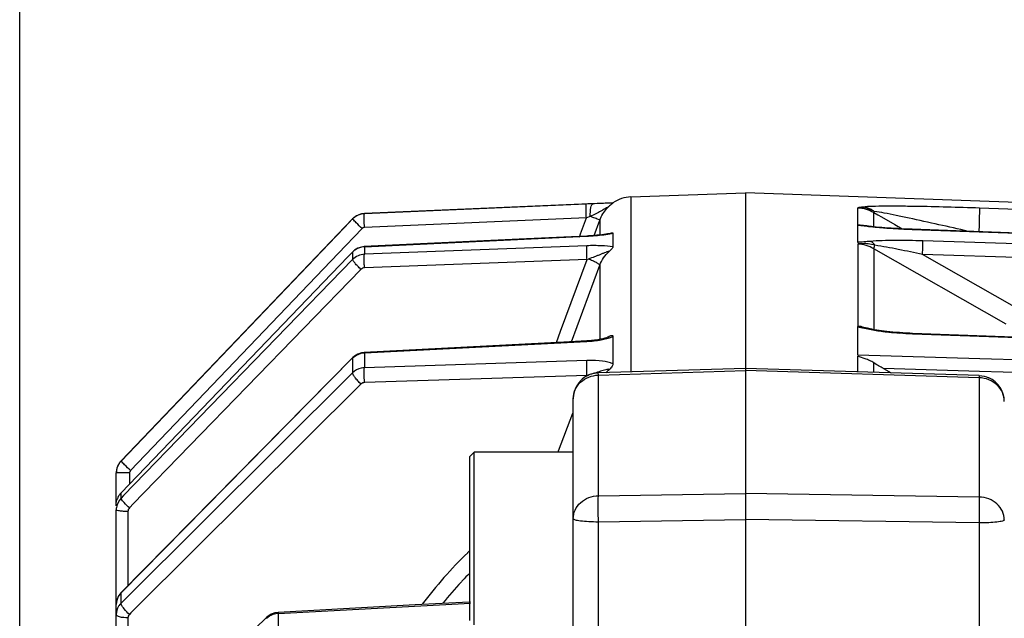
# Model space of a CAD drawing. Units: millimetres. Extents: x -615 to 2820, y 2216 to 4644.
# Drawn here: x 529 to 586, y 3644 to 3679 of the extents above; entities that cross this region are included whole.
import ezdxf

# ---------------------------------------------------------------- set-up
doc = ezdxf.new("R2010")
doc.units = ezdxf.units.MM
doc.layers.get('0').update_dxf_attribs({"lineweight": 30})
doc.layers.add('3_ALL_AXES', color=7, linetype='Continuous')
doc.layers.add('7_ALL_FEATURES', color=7, linetype='Continuous')
doc.layers.add('标注层', color=7, linetype='Continuous', lineweight=25)
doc.styles.get("Standard").update_dxf_attribs({"font": 'gbenor.shx', "bigfont": 'gbcbig.shx'})
doc.dimstyles.get("Standard").update_dxf_attribs({"dimscale": 10, "dimtxt": 2.5, "dimasz": 2, "dimexe": 1.5, "dimexo": 0.5, "dimtad": 1, "dimdsep": 46, "dimtxsty": 'Standard', "dimcen": 0.09, "dimadec": 0, "dimazin": 0, "dimtp": 0.01, "dimtm": 0.01, "dimtfac": 1, "dimtofl": 0, "dimtmove": 0, "dimatfit": 3, "dimfxl": 1, "dimtolj": 1, "dimlwd": 25, "dimlwe": 25, "dimarcsym": 0})

# ---------------------------------------------------------------- blocks, each defined once
blk = doc.blocks.new('*D34')
at = {"layer": 'Defpoints', "color": 0, "transparency": 16777216}
for p in [(1007.065, 3789.282), (1007.065, 3541.906), (529.165, 3481.763)]:
    blk.add_point(p, dxfattribs=at)
at = {"layer": '标注层', "color": 0, "lineweight": 25, "transparency": 16777216}
for p, q in [((529.165, 3486.763), (529.165, 3804.282)), ((1007.065, 3546.906), (1007.065, 3804.282)), ((549.165, 3789.282), (987.065, 3789.282))]:
    blk.add_line(p, q, dxfattribs=at)
at = {"layer": '标注层', "color": 0, "transparency": 16777216}
for points in [[(549.165, 3792.615), (549.165, 3785.949), (529.165, 3789.282)], [(987.065, 3792.615), (987.065, 3785.949), (1007.065, 3789.282)]]:
    blk.add_solid(points, dxfattribs=at)
at = {"layer": '标注层', "color": 0, "transparency": 16777216, "insert": (768.115, 3808.032), "char_height": 25, "attachment_point": 5}
blk.add_mtext('\\A1;478', dxfattribs=at)
blk = doc.blocks.new('*D35')
at = {"layer": 'Defpoints', "color": 0, "transparency": 16777216}
for p in [(678.765, 3739.16), (678.765, 3662.57), (529.165, 3481.763)]:
    blk.add_point(p, dxfattribs=at)
at = {"layer": '标注层', "color": 0, "lineweight": 25, "transparency": 16777216}
for p, q in [((529.165, 3486.763), (529.165, 3754.16)), ((678.765, 3667.57), (678.765, 3754.16)), ((549.165, 3739.16), (658.765, 3739.16))]:
    blk.add_line(p, q, dxfattribs=at)
at = {"layer": '标注层', "color": 0, "transparency": 16777216}
for points in [[(549.165, 3742.493), (549.165, 3735.826), (529.165, 3739.16)], [(658.765, 3742.493), (658.765, 3735.826), (678.765, 3739.16)]]:
    blk.add_solid(points, dxfattribs=at)
at = {"layer": '标注层', "color": 0, "transparency": 16777216, "insert": (603.965, 3757.91), "char_height": 25, "attachment_point": 5}
blk.add_mtext('\\A1;149', dxfattribs=at)

msp = doc.modelspace()

# ---------------------------------------------------------------- linework, layer by layer
at = {"color": 0, "linetype": 'Continuous', "lineweight": -3}
for p, q in [((564.613, 3668.505), (571.265, 3668.737)), ((571.265, 3668.737), (571.265, 3218.737)), ((648.873, 3666.027), (571.265, 3668.737)), ((563.572, 3668.169), (549.153, 3667.54)), ((562.415, 3668.11), (562.122, 3668.098)), ((562.493, 3668.113), (562.415, 3668.11)), ((563.572, 3668.152), (562.493, 3668.113)), ((563.572, 3668.169), (563.572, 3668.152)), ((564.613, 3668.505), (564.613, 3658.362)), ((549.147, 3667.506), (549.153, 3667.535)), ((562.021, 3668.093), (549.153, 3667.535)), ((549.153, 3667.54), (549.153, 3667.535)), ((562.122, 3668.098), (562.021, 3668.093)), ((577.767, 3666.857), (577.767, 3667.874)), ((578.697, 3667.607), (578.726, 3667.67)), ((578.697, 3666.772), (578.697, 3667.607)), ((578.697, 3667.607), (578.938, 3667.468)), ((661.266, 3665.262), (584.834, 3667.858)), ((548.474, 3667.232), (535.043, 3653.201)), ((548.474, 3667.227), (547.996, 3666.728)), ((548.474, 3667.232), (548.474, 3667.227)), ((548.491, 3667.205), (548.474, 3667.227)), ((562.028, 3667.294), (549.16, 3666.736)), ((561.693, 3666.372), (562.028, 3667.294)), ((562.251, 3667.373), (562.028, 3667.294)), ((562.478, 3666.267), (562.804, 3667.162)), ((562.786, 3667.171), (562.649, 3667.225)), ((562.804, 3667.162), (562.786, 3667.171)), ((562.804, 3667.162), (562.804, 3666.298)), ((578.938, 3667.468), (579.141, 3667.351)), ((579.141, 3667.351), (579.923, 3666.899)), ((547.996, 3666.728), (547.52, 3666.231)), ((549.024, 3666.674), (548.559, 3666.188)), ((563.565, 3666.422), (563.572, 3666.41)), ((563.572, 3666.41), (563.572, 3665.611)), ((577.769, 3666.877), (577.782, 3666.874)), ((577.769, 3665.868), (577.769, 3666.877)), ((577.906, 3666.861), (577.786, 3666.868)), ((578.103, 3666.843), (577.906, 3666.861)), ((578.546, 3666.789), (578.484, 3666.788)), ((578.484, 3666.788), (578.769, 3666.757)), ((578.546, 3666.789), (578.546, 3666.789)), ((578.769, 3666.757), (579.251, 3666.714)), ((579.923, 3666.899), (580.349, 3666.653)), ((580.916, 3666.629), (580.914, 3666.623)), ((580.914, 3666.623), (664.531, 3663.577)), ((547.52, 3666.231), (535.043, 3653.199)), ((548.559, 3666.188), (548.083, 3665.692)), ((549.153, 3665.617), (562.059, 3666.234)), ((561.62, 3666.172), (561.693, 3666.372)), ((562.154, 3666.245), (562.055, 3666.24)), ((562.056, 3666.24), (562.059, 3666.234)), ((562.786, 3666.296), (562.641, 3666.282)), ((664.531, 3663.257), (581.539, 3665.956)), ((548.083, 3665.692), (535.593, 3652.646)), ((548.259, 3665.087), (548.474, 3665.311)), ((548.475, 3665.317), (548.474, 3665.311)), ((548.474, 3665.311), (548.474, 3664.88)), ((548.581, 3665.412), (548.475, 3665.317)), ((549.15, 3665.623), (549.153, 3665.617)), ((562.059, 3665.675), (549.153, 3665.183)), ((549.153, 3665.617), (549.153, 3665.183)), ((577.767, 3665.767), (577.767, 3661.005)), ((586.369, 3661.136), (578.697, 3665.506)), ((578.697, 3665.506), (578.697, 3660.94)), ((535.043, 3651.354), (548.202, 3665.028)), ((548.474, 3664.88), (535.193, 3651.208)), ((548.202, 3665.028), (548.259, 3665.087)), ((562.065, 3664.886), (549.159, 3664.394)), ((560.53, 3660.717), (562.065, 3664.886)), ((664.476, 3662.468), (581.524, 3665.167)), ((586.855, 3662.13), (581.524, 3665.167)), ((548.955, 3664.304), (535.728, 3650.688)), ((561.171, 3660.111), (562.804, 3664.545)), ((562.804, 3664.545), (562.804, 3661.103)), ((560.29, 3660.066), (560.53, 3660.717)), ((562.804, 3661.103), (562.804, 3660.245)), ((577.769, 3659.336), (577.769, 3660.987)), ((577.889, 3660.97), (577.793, 3660.977)), ((578.113, 3660.94), (577.889, 3660.97)), ((578.329, 3660.898), (578.113, 3660.94)), ((578.643, 3660.83), (578.329, 3660.898)), ((578.537, 3660.822), (578.839, 3660.766)), ((578.746, 3660.809), (578.642, 3660.83)), ((578.697, 3660.94), (578.697, 3660.83)), ((549.153, 3659.468), (562.059, 3660.131)), ((562.054, 3660.156), (562.059, 3660.131)), ((563.305, 3660.367), (563.305, 3660.367)), ((563.572, 3660.422), (563.572, 3658.841)), ((580.187, 3660.64), (579.994, 3660.655)), ((580.94, 3660.599), (580.938, 3660.578)), ((580.938, 3660.578), (664.531, 3657.459)), ((535.043, 3645.556), (548.474, 3659.17)), ((548.481, 3659.196), (535.05, 3645.582)), ((548.481, 3659.196), (548.474, 3659.17)), ((548.474, 3659.17), (548.474, 3658.758)), ((548.576, 3659.28), (548.481, 3659.196)), ((549.147, 3659.494), (549.153, 3659.468)), ((549.153, 3659.468), (549.153, 3658.609)), ((562.059, 3659.023), (549.153, 3658.609)), ((562.053, 3658.95), (562.059, 3659.023)), ((577.767, 3658.367), (577.767, 3659.284)), ((584.841, 3659.127), (577.769, 3659.336)), ((664.531, 3656.768), (584.841, 3659.127)), ((548.474, 3658.758), (548.474, 3658.541)), ((548.474, 3658.541), (548.474, 3658.316)), ((571.265, 3658.57), (562.718, 3658.303)), ((562.726, 3658.177), (571.265, 3658.444)), ((584.812, 3658.147), (571.265, 3658.57)), ((584.804, 3658.021), (571.265, 3658.444)), ((578.697, 3658.338), (578.697, 3658.885)), ((579.257, 3658.552), (579.703, 3658.306)), ((584.819, 3658.387), (579.257, 3658.552)), ((548.474, 3658.316), (535.357, 3645.274)), ((562.065, 3658.16), (549.159, 3657.746)), ((562.726, 3658.177), (562.718, 3658.303)), ((562.726, 3651.184), (562.726, 3658.177)), ((584.812, 3658.147), (584.804, 3658.021)), ((584.804, 3658.021), (584.804, 3651.111)), ((664.519, 3656.027), (584.819, 3658.387)), ((548.955, 3657.659), (535.925, 3644.702)), ((561.265, 3636.193), (561.265, 3656.804)), ((560.406, 3653.794), (561.236, 3655.978)), ((560.371, 3653.703), (560.406, 3653.794)), ((535.043, 3653.199), (535.043, 3653.201)), ((535.059, 3653.177), (535.043, 3653.199)), ((534.765, 3650.594), (534.765, 3652.509)), ((535.537, 3652.508), (534.765, 3652.508)), ((535.537, 3652.508), (535.537, 3651.868)), ((535.043, 3651.054), (535.043, 3651.354)), ((535.193, 3651.208), (535.043, 3651.054)), ((562.726, 3651.184), (571.265, 3651.31)), ((584.804, 3651.111), (571.265, 3651.31)), ((535.578, 3650.533), (535.524, 3650.477)), ((535.728, 3650.688), (535.578, 3650.533)), ((534.765, 3493.496), (534.765, 3650.37)), ((535.441, 3650.272), (535.441, 3645.978)), ((562.726, 3649.682), (571.265, 3649.808)), ((562.726, 3641.4), (562.726, 3649.682)), ((584.804, 3649.608), (571.265, 3649.808)), ((584.804, 3649.608), (584.804, 3637.073)), ((535.05, 3645.582), (535.043, 3645.556)), ((535.043, 3644.961), (535.043, 3645.556)), ((535.357, 3645.274), (535.043, 3644.961)), ((534.793, 3645.122), (534.765, 3644.886)), ((535.925, 3644.702), (535.611, 3644.39)), ((544.153, 3644.367), (555.307, 3644.968)), ((543.493, 3644.142), (535.061, 3635.978)), ((535.611, 3644.39), (535.524, 3644.304)), ((544.153, 3644.367), (544.153, 3643.242)), ((535.441, 3644.105), (535.441, 3636.345))]:
    msp.add_line(p, q, dxfattribs=at)
for points in [[(563.506, 3666.414), (563.498, 3666.412), (563.464, 3666.403), (563.409, 3666.39), (563.338, 3666.375), (563.252, 3666.36), (563.154, 3666.344), (563.043, 3666.328), (562.92, 3666.312), (562.786, 3666.296)], [(578.57, 3666.786), (578.483, 3666.797), (578.291, 3666.821), (578.103, 3666.843)], [(580.096, 3666.666), (579.895, 3666.677), (579.699, 3666.689), (579.51, 3666.702), (579.329, 3666.715), (579.156, 3666.728), (578.993, 3666.742), (578.84, 3666.757), (578.699, 3666.771), (578.57, 3666.786)], [(580.916, 3666.629), (580.727, 3666.636), (580.513, 3666.645), (580.303, 3666.655), (580.096, 3666.666)], [(664.532, 3663.584), (651.353, 3664.064), (637.151, 3664.581), (622.899, 3665.101), (608.599, 3665.621), (594.25, 3666.143), (580.916, 3666.629)], [(562.056, 3666.24), (560.727, 3666.176), (558.131, 3666.052), (549.15, 3665.623)], [(562.641, 3666.282), (562.486, 3666.268), (562.323, 3666.256), (562.154, 3666.245)], [(549.15, 3665.623), (548.986, 3665.601), (548.773, 3665.53), (548.581, 3665.412)], [(579.994, 3660.655), (579.808, 3660.67), (579.629, 3660.688), (579.459, 3660.706), (579.297, 3660.725), (579.145, 3660.745), (579.002, 3660.766), (578.869, 3660.787), (578.746, 3660.809)], [(562.053, 3660.156), (560.724, 3660.088), (549.147, 3659.494)], [(562.507, 3660.197), (562.316, 3660.176), (562.114, 3660.16), (562.055, 3660.156)], [(562.842, 3660.253), (562.683, 3660.223), (562.507, 3660.197)], [(563.324, 3660.384), (563.339, 3660.395), (563.351, 3660.403), (563.33, 3660.392), (563.281, 3660.372), (563.205, 3660.345), (563.105, 3660.315), (562.983, 3660.283), (562.842, 3660.253)], [(580.94, 3660.599), (580.793, 3660.605), (580.587, 3660.615), (580.385, 3660.627), (580.187, 3660.64)], [(664.533, 3657.481), (651.358, 3657.973), (637.159, 3658.503), (622.911, 3659.034), (608.615, 3659.568), (594.27, 3660.103), (580.94, 3660.599)], [(549.147, 3659.494), (548.978, 3659.471), (548.766, 3659.398), (548.576, 3659.28)], [(535.05, 3645.582), (535.026, 3645.557), (534.882, 3645.354), (534.793, 3645.122)], [(555.303, 3645.026), (555.222, 3645.022), (552.103, 3644.854), (548.986, 3644.686), (545.873, 3644.518), (544.146, 3644.425)], [(544.146, 3644.425), (543.966, 3644.4), (543.757, 3644.326), (543.568, 3644.208), (543.493, 3644.142)]]:
    msp.add_lwpolyline(points, dxfattribs=at)
for centre, radius, start, end in [((564.683, 3666.506), 2, 92, 123.7526), ((549.196, 3666.541), 1, 92.5, 130.8518), ((564.681, 3666.479), 1.998, 133.185, 137.1287), ((578.79, 3662.065), 5.898, 97.2033, 99.9938), ((549.197, 3666.534), 1.002, 128.1851, 136.2223), ((549.2, 3666.532), 1.005, 126.1013, 130.66), ((549.199, 3666.533), 1.004, 120.1649, 128.1996), ((549.196, 3666.536), 1, 110.4472, 118.1532), ((543.74, 3617.015), 53.653, 69.6452, 69.8168), ((549.023, 3631.246), 38.473, 69.4361, 69.6506), ((555.217, 3647.74), 20.854, 69.1223, 69.4526), ((558.934, 3565.823), 103.77, 77.86657, 78.29466), ((537.01, 3464.563), 207.376, 77.33866, 77.82507), ((562.749, 3669.998), 3.681, 280.8613, 282.2705), ((562.944, 3669.094), 2.757, 282.2969, 283.1656), ((512.984, 3357.513), 317.09, 77.02781, 77.34259), ((562.543, 3671.053), 4.757, 280.2244, 280.8935), ((549.197, 3664.613), 1.005, 123.9116, 135.9949), ((549.197, 3664.611), 1.007, 109.0711, 123.8715), ((549.199, 3664.602), 1.015, 92.6085, 109.0027), ((582.079, 3612.466), 53.476, 94.1314, 94.6251), ((577.686, 3658.922), 2.085, 80.8035, 87.7913), ((588.945, 3715.959), 56.079, 258.5804, 258.7389), ((584.498, 3693.648), 33.329, 258.7475, 258.9188), ((582.891, 3685.434), 24.96, 258.9156, 259.2279), ((580.52, 3671.077), 10.447, 260.7402, 262.8374), ((580.934, 3674.231), 13.628, 262.7674, 263.3747), ((564.777, 3658.789), 2.172, 130.7423, 132.8482), ((562.946, 3661.846), 1.556, 292.0863, 293.7168), ((581.791, 3683.631), 23.068, 266.0136, 267.8811), ((562.253, 3652.947), 6.08, 90.867, 91.8327), ((564.588, 3657.023), 1.917, 133.8662, 137.5411), ((564.597, 3657.014), 1.93, 129.9978, 133.8672), ((562.764, 3656.805), 1.499, 124.8763, 168.989), ((584.765, 3656.648), 1.5, 0.005, 66.1283), ((562.767, 3656.803), 1.502, 168.9393, 179.9535), ((535.765, 3652.51), 1, 136.25, 180), ((535.772, 3652.507), 1.007, 167.0493, 172.5807), ((535.769, 3652.507), 1.004, 167.8559, 172.5883), ((535.762, 3652.509), 0.997, 161.9176, 167.0469), ((535.765, 3652.508), 1, 155.6746, 161.9065), ((535.763, 3652.508), 0.998, 157.153, 161.9109), ((535.764, 3652.508), 0.999, 150.8416, 157.1521), ((535.766, 3652.507), 1.001, 144.9205, 150.8307), ((535.768, 3652.505), 1.004, 145.3191, 150.8164), ((535.767, 3652.506), 1.003, 136.2766, 145.3304), ((535.766, 3652.507), 1.001, 172.5714, 179.9763), ((535.751, 3650.668), 0.986, 151.8824, 159.3635), ((535.759, 3650.663), 0.995, 144.1086, 151.8595), ((535.76, 3650.662), 0.997, 136.0483, 144.1224), ((535.746, 3650.369), 0.981, 171.9219, 179.9763), ((573.023, 3629.474), 25.661, 134.1652, 143.0618), ((573.108, 3629.388), 25.782, 133.8124, 134.1688), ((573.072, 3629.226), 24.952, 135.5883, 136.9295), ((573.007, 3629.286), 24.863, 137.1529, 140.9425), ((573.056, 3629.241), 24.93, 136.9296, 137.1543), ((535.706, 3644.887), 0.941, 154.8828, 166.3675), ((535.723, 3644.878), 0.96, 143.3269, 154.8337), ((535.737, 3644.868), 0.978, 135.2462, 143.3464), ((535.699, 3644.889), 0.934, 166.4078, 179.9556), ((535.725, 3644.279), 0.965, 135.0033, 148.6235), ((544.201, 3643.276), 1.092, 92.5515, 99.9505)]:
    msp.add_arc(centre, radius, start, end, dxfattribs=at)
for points, knots in [([(562.251, 3667.373), (562.248, 3667.547), (562.262, 3667.784), (562.323, 3668.026), (562.385, 3668.108), (562.415, 3668.11)], [0, 0, 0, 0, 0.668814, 0.883818, 1, 1, 1, 1]), ([(563.572, 3668.152), (563.572, 3668.145), (563.553, 3668.139), (563.535, 3668.121), (563.489, 3668.089), (563.415, 3668.027), (563.35, 3667.971), (563.314, 3667.936)], [0, 0, 0, 0, 0.0586, 0.132219, 0.238594, 0.554484, 1, 1, 1, 1]), ([(562.028, 3667.294), (562.024, 3667.395), (562.018, 3667.542), (562.014, 3667.73), (562.011, 3667.85), (562.012, 3667.946), (562.011, 3668.023), (562.018, 3668.062), (562.016, 3668.092), (562.021, 3668.093)], [0, 0, 0, 0, 0.37963, 0.55213, 0.703051, 0.827267, 0.919988, 0.978106, 1, 1, 1, 1]), ([(563.314, 3667.936), (563.306, 3667.934), (563.286, 3667.919), (563.225, 3667.89), (563.129, 3667.832), (563.002, 3667.758), (562.817, 3667.649), (562.57, 3667.512), (562.361, 3667.417), (562.251, 3667.373)], [0, 0, 0, 0, 0.018948, 0.060261, 0.171062, 0.2964, 0.42831, 0.705435, 1, 1, 1, 1]), ([(578.726, 3667.67), (578.651, 3667.701), (578.343, 3667.816), (578.013, 3667.873), (577.766, 3667.874)], [0, 0, 0, 0, 0.247538, 1, 1, 1, 1]), ([(584.834, 3667.858), (584.204, 3667.879), (582.956, 3667.917), (581.411, 3667.951), (580.216, 3667.965), (579.387, 3667.968), (578.671, 3667.956), (578.234, 3667.94), (578.051, 3667.917)], [0, 0, 0, 0, 0.278819, 0.551741, 0.683005, 0.807272, 0.918107, 1, 1, 1, 1]), ([(578.726, 3667.67), (578.676, 3667.706), (578.471, 3667.834), (578.23, 3667.905), (578.051, 3667.917)], [0, 0, 0, 0, 0.255182, 1, 1, 1, 1]), ([(579.987, 3667.436), (579.759, 3667.483), (579.34, 3667.566), (578.92, 3667.646), (578.726, 3667.67)], [0, 0, 0, 0, 0.54359, 1, 1, 1, 1]), ([(584.812, 3666.488), (584.817, 3666.659), (584.827, 3666.974), (584.835, 3667.346), (584.838, 3667.589), (584.84, 3667.718), (584.837, 3667.802), (584.837, 3667.845), (584.834, 3667.858)], [0, 0, 0, 0, 0.374828, 0.690733, 0.813689, 0.907874, 0.970649, 1, 1, 1, 1]), ([(549.024, 3666.674), (548.91, 3666.784), (548.731, 3666.96), (548.551, 3667.135), (548.491, 3667.205)], [0, 0, 0, 0, 0.630943, 1, 1, 1, 1]), ([(549.16, 3666.736), (549.153, 3666.897), (549.147, 3667.153), (549.139, 3667.411), (549.147, 3667.506)], [0, 0, 0, 0, 0.628798, 1, 1, 1, 1]), ([(563.504, 3666.413), (563.511, 3666.416), (563.53, 3666.422), (563.553, 3666.429), (563.565, 3666.422)], [0, 0, 0, 0, 0.366133, 1, 1, 1, 1]), ([(577.782, 3666.874), (577.835, 3666.861), (577.952, 3666.851), (578.187, 3666.827), (578.367, 3666.803), (578.484, 3666.788)], [0, 0, 0, 0, 0.228983, 0.498727, 1, 1, 1, 1]), ([(579.251, 3666.714), (579.387, 3666.704), (579.941, 3666.665), (580.495, 3666.638), (580.914, 3666.623)], [0, 0, 0, 0, 0.244629, 1, 1, 1, 1]), ([(562.059, 3666.234), (562.183, 3666.24), (562.628, 3666.268), (563.072, 3666.315), (563.388, 3666.372)], [0, 0, 0, 0, 0.279069, 1, 1, 1, 1]), ([(578.484, 3665.931), (578.424, 3665.926), (578.303, 3665.915), (578.114, 3665.899), (577.954, 3665.886), (577.834, 3665.89), (577.786, 3665.874), (577.769, 3665.868)], [0, 0, 0, 0, 0.252099, 0.508706, 0.788512, 0.924388, 1, 1, 1, 1]), ([(581.539, 3665.956), (581.007, 3665.973), (580.22, 3665.987), (579.202, 3665.974), (578.715, 3665.952), (578.484, 3665.931)], [0, 0, 0, 0, 0.52237, 0.772497, 1, 1, 1, 1]), ([(578.763, 3665.702), (578.745, 3665.731), (578.676, 3665.831), (578.57, 3665.912), (578.484, 3665.931)], [0, 0, 0, 0, 0.284636, 1, 1, 1, 1]), ([(581.524, 3665.167), (581.53, 3665.338), (581.538, 3665.571), (581.54, 3665.834), (581.542, 3665.925), (581.539, 3665.956)], [0, 0, 0, 0, 0.653201, 0.883531, 1, 1, 1, 1]), ([(562.065, 3664.886), (562.061, 3664.976), (562.055, 3665.147), (562.049, 3665.381), (562.055, 3665.551), (562.048, 3665.646), (562.059, 3665.675)], [0, 0, 0, 0, 0.342802, 0.653169, 0.883312, 1, 1, 1, 1]), ([(563.572, 3665.611), (563.356, 3665.651), (562.85, 3665.685), (562.345, 3665.685), (562.059, 3665.675)], [0, 0, 0, 0, 0.43452, 1, 1, 1, 1]), ([(563.357, 3665.347), (563.355, 3665.354), (563.319, 3665.347), (563.281, 3665.339), (563.217, 3665.317), (563.125, 3665.283), (562.999, 3665.232), (562.843, 3665.167), (562.678, 3665.1), (562.442, 3665.009), (562.258, 3664.946), (562.133, 3664.907)], [0, 0, 0, 0, 0.01791, 0.057195, 0.107775, 0.164567, 0.287337, 0.417956, 0.554656, 0.697294, 1, 1, 1, 1]), ([(563.572, 3665.611), (563.572, 3665.598), (563.555, 3665.565), (563.483, 3665.471), (563.403, 3665.4), (563.346, 3665.337)], [0, 0, 0, 0, 0.108702, 0.29615, 1, 1, 1, 1]), ([(578.226, 3665.803), (578.145, 3665.797), (577.993, 3665.785), (577.834, 3665.791), (577.767, 3665.815)], [0, 0, 0, 0, 0.532419, 1, 1, 1, 1]), ([(578.763, 3665.702), (578.631, 3665.734), (578.453, 3665.771), (578.272, 3665.797), (578.226, 3665.803)], [0, 0, 0, 0, 0.745809, 1, 1, 1, 1]), ([(578.697, 3665.506), (578.696, 3665.53), (578.72, 3665.597), (578.745, 3665.661), (578.763, 3665.702)], [0, 0, 0, 0, 0.350914, 1, 1, 1, 1]), ([(581.524, 3665.167), (581.056, 3665.269), (580.139, 3665.461), (579.217, 3665.638), (578.763, 3665.702)], [0, 0, 0, 0, 0.511182, 1, 1, 1, 1]), ([(548.955, 3664.304), (548.891, 3664.365), (548.774, 3664.483), (548.62, 3664.649), (548.527, 3664.776), (548.472, 3664.852), (548.474, 3664.88)], [0, 0, 0, 0, 0.351709, 0.663192, 0.888612, 1, 1, 1, 1]), ([(549.159, 3664.394), (549.155, 3664.484), (549.149, 3664.656), (549.143, 3664.889), (549.146, 3665.061), (549.146, 3665.153), (549.153, 3665.183)], [0, 0, 0, 0, 0.343038, 0.653672, 0.883806, 1, 1, 1, 1]), ([(562.804, 3664.545), (562.804, 3664.555), (562.787, 3664.579), (562.725, 3664.632), (562.59, 3664.709), (562.383, 3664.808), (562.221, 3664.873), (562.133, 3664.907)], [0, 0, 0, 0, 0.038197, 0.104239, 0.321889, 0.634058, 1, 1, 1, 1]), ([(577.769, 3660.987), (577.791, 3660.976), (577.846, 3660.952), (577.942, 3660.94), (578.046, 3660.927), (578.18, 3660.899), (578.344, 3660.865), (578.473, 3660.836), (578.537, 3660.822)], [0, 0, 0, 0, 0.095543, 0.224596, 0.365485, 0.495149, 0.748841, 1, 1, 1, 1]), ([(579.361, 3660.694), (579.429, 3660.686), (579.704, 3660.656), (579.98, 3660.633), (580.187, 3660.618)], [0, 0, 0, 0, 0.246701, 1, 1, 1, 1]), ([(562.059, 3660.131), (562.336, 3660.145), (562.834, 3660.203), (563.324, 3660.321), (563.531, 3660.405)], [0, 0, 0, 0, 0.553969, 1, 1, 1, 1]), ([(563.306, 3660.367), (563.312, 3660.373), (563.331, 3660.392), (563.354, 3660.413), (563.356, 3660.432)], [0, 0, 0, 0, 0.325628, 1, 1, 1, 1]), ([(563.36, 3660.435), (563.389, 3660.451), (563.441, 3660.474), (563.512, 3660.488), (563.565, 3660.467), (563.572, 3660.436), (563.572, 3660.422)], [0, 0, 0, 0, 0.398461, 0.666036, 0.837478, 1, 1, 1, 1]), ([(548.474, 3659.17), (548.606, 3659.303), (548.841, 3659.432), (549.089, 3659.466), (549.153, 3659.468)], [0, 0, 0, 0, 0.746252, 1, 1, 1, 1]), ([(563.572, 3658.841), (563.377, 3658.917), (562.903, 3659.005), (562.428, 3659.029), (562.161, 3659.025)], [0, 0, 0, 0, 0.439569, 1, 1, 1, 1]), ([(578.697, 3658.885), (578.619, 3658.935), (578.458, 3659.033), (578.139, 3659.148), (577.9, 3659.213), (577.767, 3659.284)], [0, 0, 0, 0, 0.27436, 0.553076, 1, 1, 1, 1]), ([(549.153, 3658.609), (549.089, 3658.607), (548.841, 3658.575), (548.606, 3658.448), (548.474, 3658.316)], [0, 0, 0, 0, 0.254021, 1, 1, 1, 1]), ([(549.159, 3657.746), (549.151, 3657.922), (549.147, 3658.21), (549.139, 3658.499), (549.153, 3658.609)], [0, 0, 0, 0, 0.61302, 1, 1, 1, 1]), ([(562.065, 3658.16), (562.061, 3658.235), (562.052, 3658.498), (562.046, 3658.762), (562.053, 3658.95)], [0, 0, 0, 0, 0.28491, 1, 1, 1, 1]), ([(563.357, 3658.492), (563.356, 3658.518), (563.245, 3658.509), (563.152, 3658.487), (562.997, 3658.445), (562.786, 3658.379), (562.495, 3658.286), (562.258, 3658.216), (562.133, 3658.18)], [0, 0, 0, 0, 0.059263, 0.164741, 0.285881, 0.415209, 0.693985, 1, 1, 1, 1]), ([(563.572, 3658.841), (563.572, 3658.792), (563.502, 3658.662), (563.414, 3658.56), (563.357, 3658.492)], [0, 0, 0, 0, 0.356187, 1, 1, 1, 1]), ([(548.955, 3657.659), (548.89, 3657.72), (548.77, 3657.842), (548.617, 3658.025), (548.517, 3658.178), (548.472, 3658.277), (548.474, 3658.316)], [0, 0, 0, 0, 0.324402, 0.624588, 0.858528, 1, 1, 1, 1]), ([(561.265, 3656.804), (561.265, 3656.98), (561.343, 3657.341), (561.671, 3657.793), (562.155, 3658.096), (562.535, 3658.172), (562.726, 3658.177)], [0, 0, 0, 0, 0.239913, 0.485817, 0.739957, 1, 1, 1, 1]), ([(586.265, 3656.648), (586.265, 3656.824), (586.187, 3657.185), (585.859, 3657.637), (585.375, 3657.94), (584.995, 3658.016), (584.804, 3658.021)], [0, 0, 0, 0, 0.239893, 0.48579, 0.739937, 1, 1, 1, 1]), ([(535.593, 3652.646), (535.478, 3652.756), (535.3, 3652.932), (535.12, 3653.107), (535.059, 3653.177)], [0, 0, 0, 0, 0.631203, 1, 1, 1, 1]), ([(535.057, 3651.01), (535.055, 3651.014), (535.048, 3651.028), (535.042, 3651.043), (535.043, 3651.054)], [0, 0, 0, 0, 0.330806, 1, 1, 1, 1]), ([(535.524, 3650.477), (535.421, 3650.576), (535.259, 3650.747), (535.1, 3650.926), (535.057, 3651.01)], [0, 0, 0, 0, 0.604119, 1, 1, 1, 1]), ([(561.265, 3649.857), (561.265, 3650.028), (561.345, 3650.38), (561.784, 3650.967), (562.356, 3651.176), (562.726, 3651.184)], [0, 0, 0, 0, 0.237938, 0.484313, 1, 1, 1, 1]), ([(562.726, 3649.682), (562.72, 3649.973), (562.716, 3650.474), (562.718, 3650.975), (562.726, 3651.184)], [0, 0, 0, 0, 0.581362, 1, 1, 1, 1]), ([(586.265, 3649.783), (586.265, 3649.954), (586.186, 3650.306), (585.856, 3650.742), (585.373, 3651.033), (584.995, 3651.106), (584.804, 3651.111)], [0, 0, 0, 0, 0.236021, 0.480396, 0.736161, 1, 1, 1, 1]), ([(584.804, 3651.111), (584.812, 3650.901), (584.814, 3650.4), (584.81, 3649.899), (584.804, 3649.608)], [0, 0, 0, 0, 0.417946, 1, 1, 1, 1]), ([(535.441, 3650.272), (535.354, 3650.273), (535.196, 3650.277), (534.978, 3650.297), (534.856, 3650.32), (534.765, 3650.349), (534.765, 3650.37)], [0, 0, 0, 0, 0.376004, 0.694401, 0.909279, 1, 1, 1, 1]), ([(561.265, 3649.857), (561.265, 3649.843), (561.308, 3649.81), (561.389, 3649.786), (561.525, 3649.756), (561.786, 3649.721), (562.193, 3649.691), (562.538, 3649.682), (562.726, 3649.682)], [0, 0, 0, 0, 0.029333, 0.088859, 0.181283, 0.30394, 0.62273, 1, 1, 1, 1]), ([(586.265, 3649.783), (586.265, 3649.769), (586.222, 3649.736), (586.141, 3649.712), (586.005, 3649.682), (585.744, 3649.647), (585.337, 3649.617), (584.992, 3649.608), (584.804, 3649.608)], [0, 0, 0, 0, 0.029333, 0.088859, 0.181283, 0.30394, 0.62273, 1, 1, 1, 1]), ([(535.057, 3644.893), (535.055, 3644.9), (535.047, 3644.922), (535.042, 3644.945), (535.043, 3644.961)], [0, 0, 0, 0, 0.298792, 1, 1, 1, 1]), ([(535.524, 3644.304), (535.417, 3644.403), (535.247, 3644.587), (535.094, 3644.794), (535.057, 3644.893)], [0, 0, 0, 0, 0.578799, 1, 1, 1, 1]), ([(535.441, 3644.105), (535.28, 3644.107), (535.061, 3644.13), (534.835, 3644.201), (534.765, 3644.269), (534.765, 3644.298)], [0, 0, 0, 0, 0.662103, 0.878711, 1, 1, 1, 1]), ([(543.474, 3644.082), (543.583, 3644.187), (543.765, 3644.294), (543.962, 3644.343), (544.013, 3644.352)], [0, 0, 0, 0, 0.744764, 1, 1, 1, 1]), ([(544.146, 3644.425), (544.151, 3644.424), (544.145, 3644.395), (544.152, 3644.381), (544.153, 3644.367)], [0, 0, 0, 0, 0.258872, 1, 1, 1, 1])]:
    msp.add_open_spline(points, degree=3, knots=knots, dxfattribs=at)
for points in [[(549.153, 3667.535), (548.994, 3667.528), (548.832, 3667.481), (548.694, 3667.401)], [(562.804, 3667.162), (562.894, 3667.411), (563.037, 3667.645), (563.217, 3667.839)], [(577.767, 3667.874), (578.089, 3667.863), (578.418, 3667.769), (578.697, 3667.607)], [(549.16, 3666.736), (549.11, 3666.733), (549.058, 3666.71), (549.024, 3666.674)], [(562.804, 3664.545), (562.914, 3664.845), (563.105, 3665.126), (563.346, 3665.337)], [(578.697, 3665.506), (578.417, 3665.665), (578.089, 3665.757), (577.767, 3665.767)], [(549.153, 3665.183), (548.905, 3665.173), (548.646, 3665.058), (548.474, 3664.88)], [(549.159, 3664.394), (549.085, 3664.391), (549.007, 3664.357), (548.955, 3664.304)], [(578.642, 3660.83), (578.608, 3660.838), (578.57, 3660.834), (578.537, 3660.822)], [(579.257, 3658.552), (579.067, 3658.657), (578.88, 3658.767), (578.697, 3658.885)], [(562.718, 3658.303), (562.434, 3658.294), (562.141, 3658.197), (561.907, 3658.034)], [(584.812, 3658.147), (585.003, 3658.141), (585.197, 3658.097), (585.372, 3658.019)], [(549.159, 3657.746), (549.085, 3657.743), (549.008, 3657.711), (548.955, 3657.659)], [(535.593, 3652.646), (535.558, 3652.61), (535.537, 3652.557), (535.537, 3652.508)], [(534.765, 3650.669), (534.765, 3650.786), (534.787, 3650.905), (534.828, 3651.015)], [(535.043, 3651.054), (534.901, 3650.908), (534.803, 3650.708), (534.775, 3650.507)], [(535.524, 3650.477), (535.472, 3650.424), (535.441, 3650.346), (535.441, 3650.272)], [(534.901, 3644.781), (534.814, 3644.638), (534.765, 3644.465), (534.765, 3644.298)], [(535.524, 3644.304), (535.473, 3644.253), (535.441, 3644.177), (535.441, 3644.105)], [(543.493, 3644.142), (543.478, 3644.127), (543.473, 3644.103), (543.474, 3644.083)]]:
    msp.add_open_spline(points, degree=3, dxfattribs=at)
at = {"layer": '3_ALL_AXES', "color": 0, "linetype": 'Continuous', "lineweight": -3}
msp.add_line((561.265, 3653.703), (555.515, 3653.703), dxfattribs=at)
at = {"layer": '7_ALL_FEATURES', "color": 0, "linetype": 'Continuous', "lineweight": -3}
for p, q in [((555.515, 3653.703), (555.265, 3653.453)), ((555.265, 3643.953), (555.265, 3653.453)), ((555.515, 3643.703), (555.515, 3653.703))]:
    msp.add_line(p, q, dxfattribs=at)

# ---------------------------------------------------------------- dimensions: what is measured, and where the dimension line sits
at = {"layer": '标注层', "color": 3}
dim = msp.add_linear_dim(base=(1007.065, 3789.282), p1=(529.165, 3481.763), p2=(1007.065, 3541.906), text='478', dimstyle='Standard', dxfattribs=at)
dim.commit()
dim.dimension.update_dxf_attribs({"geometry": '*D34', "text_midpoint": (768.115, 3789.282), "dimtype": 160})
dim = msp.add_linear_dim(base=(678.765, 3739.16), p1=(529.165, 3481.763), p2=(678.765, 3662.57), text='149', dimstyle='Standard', dxfattribs=at)
dim.commit()
dim.dimension.update_dxf_attribs({"geometry": '*D35', "text_midpoint": (603.965, 3757.91)})

doc.saveas('drawing.dxf')
